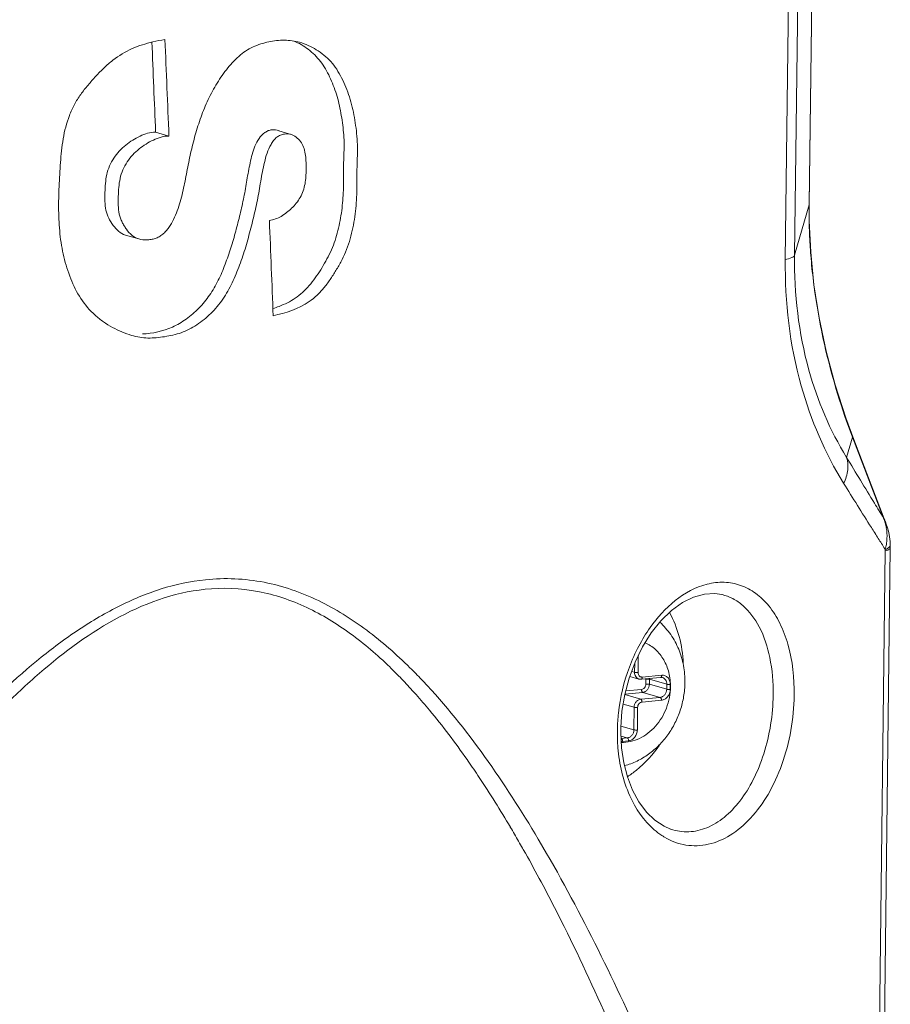
# Model space of a CAD drawing. Units: millimetres. Extents: x -2331 to -748, y 2224 to 3346.
# Drawn here: x -1052 to -1018, y 3021 to 3060 of the extents above; entities that cross this region are included whole.
import ezdxf

# ---------------------------------------------------------------- set-up
doc = ezdxf.new("R2010")
doc.units = ezdxf.units.MM
doc.layers.get('0').update_dxf_attribs({"lineweight": 18})

msp = doc.modelspace()

# ---------------------------------------------------------------- linework, layer by layer
for p, q in [((-1020.145, 3134.291), (-1021.16, 3052.655)), ((-1020.143, 3134.307), (-1021.157, 3052.671)), ((-1021.085, 3132.123), (-1022.099, 3050.487)), ((-1020.719, 3132.3), (-1021.733, 3050.664)), ((-1046.397, 3055.36), (-1046.922, 3055.512)), ((-1041.534, 3055.409), (-1042.059, 3055.561)), ((-1021.16, 3052.655), (-1021.733, 3050.664)), ((-1021.157, 3052.671), (-1021.16, 3052.655)), ((-1021.155, 3052.02), (-1021.157, 3052.671)), ((-1021.098, 3050.784), (-1021.155, 3052.02)), ((-1048.111, 3051.456), (-1047.586, 3051.304)), ((-1020.968, 3049.503), (-1021.098, 3050.784)), ((-1020.763, 3048.195), (-1020.968, 3049.503)), ((-1020.483, 3046.876), (-1020.763, 3048.195)), ((-1020.132, 3045.56), (-1020.483, 3046.876)), ((-1019.714, 3044.259), (-1020.132, 3045.56)), ((-1019.397, 3043.395), (-1019.714, 3044.259)), ((-1019.453, 3043.493), (-1019.682, 3042.696)), ((-1019.397, 3043.395), (-1019.453, 3043.493)), ((-1019.453, 3043.493), (-1018.222, 3040.299)), ((-1018.13, 3040.108), (-1019.397, 3043.395)), ((-1018.069, 3039.924), (-1018.13, 3040.108)), ((-1018.021, 3039.741), (-1018.069, 3039.924)), ((-1017.987, 3039.56), (-1018.021, 3039.741)), ((-1017.966, 3039.381), (-1017.987, 3039.56)), ((-1017.959, 3039.235), (-1017.966, 3039.381)), ((-1017.959, 3039.189), (-1017.959, 3039.235)), ((-1017.959, 3039.134), (-1017.959, 3039.189)), ((-1018.156, 3039.009), (-1018.727, 2993.11)), ((-1017.959, 3039.134), (-1018.529, 2993.235)), ((-1018.177, 3039.097), (-1018.157, 3039.065)), ((-1025.713, 3037.186), (-1025.287, 3037.305)), ((-1025.287, 3037.305), (-1024.881, 3037.329)), ((-1024.881, 3037.329), (-1024.595, 3037.287)), ((-1024.595, 3037.288), (-1024.589, 3037.286)), ((-1026.582, 3036.657), (-1026.149, 3036.969)), ((-1026.149, 3036.969), (-1025.713, 3037.186)), ((-1026.999, 3036.255), (-1026.582, 3036.657)), ((-1027.385, 3035.774), (-1026.999, 3036.255)), ((-1027.729, 3035.226), (-1027.385, 3035.774)), ((-1028.022, 3034.628), (-1027.729, 3035.226)), ((-1028.256, 3033.995), (-1028.022, 3034.628)), ((-1028.036, 3034.59), (-1028.04, 3034.224)), ((-1027.895, 3034.888), (-1027.903, 3034.216)), ((-1028.159, 3034.258), (-1028.04, 3034.224)), ((-1028.429, 3033.343), (-1028.256, 3033.995)), ((-1028.231, 3034.064), (-1027.869, 3033.959)), ((-1027.778, 3033.951), (-1027.012, 3034.023)), ((-1027.735, 3034.035), (-1026.969, 3034.107)), ((-1027.592, 3033.958), (-1027.594, 3033.761)), ((-1027.454, 3033.95), (-1027.456, 3033.753)), ((-1026.774, 3033.555), (-1027.456, 3033.753)), ((-1026.771, 3033.752), (-1027.454, 3033.95)), ((-1026.771, 3033.752), (-1026.774, 3033.555)), ((-1027.715, 3033.434), (-1028.422, 3033.368)), ((-1027.767, 3033.548), (-1028.39, 3033.489)), ((-1027.033, 3033.236), (-1027.715, 3033.434)), ((-1026.634, 3033.745), (-1026.636, 3033.548)), ((-1028.537, 3032.689), (-1028.429, 3033.343)), ((-1028.491, 3032.97), (-1028.058, 3032.844)), ((-1028.428, 3033.347), (-1027.799, 3033.164)), ((-1027.033, 3033.236), (-1027.799, 3033.164)), ((-1026.982, 3033.122), (-1027.747, 3033.05)), ((-1028.584, 3032.047), (-1028.537, 3032.689)), ((-1028.058, 3032.844), (-1028.069, 3031.958)), ((-1027.92, 3032.837), (-1027.931, 3031.951)), ((-1028.586, 3031.856), (-1028.585, 3031.964)), ((-1028.555, 3031.251), (-1028.586, 3031.856)), ((-1028.585, 3031.964), (-1028.584, 3032.047)), ((-1028.069, 3031.958), (-1028.579, 3032.106)), ((-1028.328, 3031.638), (-1028.578, 3031.711)), ((-1028.566, 3031.616), (-1028.574, 3031.618)), ((-1028.328, 3031.638), (-1028.566, 3031.616)), ((-1028.276, 3031.525), (-1028.515, 3031.502)), ((-1028.467, 3030.66), (-1028.555, 3031.251)), ((-1034.646, 3030.783), (-1034.6, 3030.718)), ((-1028.322, 3030.098), (-1028.467, 3030.66)), ((-1028.121, 3029.577), (-1028.322, 3030.098)), ((-1027.868, 3029.112), (-1028.121, 3029.577)), ((-1027.571, 3028.713), (-1027.868, 3029.112)), ((-1027.238, 3028.393), (-1027.571, 3028.713)), ((-1026.879, 3028.157), (-1027.238, 3028.393)), ((-1026.625, 3028.047), (-1026.879, 3028.157)), ((-1026.613, 3028.043), (-1026.625, 3028.047)), ((-1031.839, 3027.65), (-1031.8, 3027.583)), ((-1032.457, 3027.291), (-1032.426, 3027.238))]:
    msp.add_line(p, q)
for centre, radius, start, end in [((-1000.241, 3052.396), 20.92, 179.2897, 179.8576), ((-999.574, 3052.396), 21.587, 179.8623, 181.4231), ((-998.646, 3052.42), 22.516, 181.4251, 183.7055), ((-998.193, 3052.446), 22.969, 183.6986, 184.4448), ((-997.805, 3052.48), 23.359, 184.4537, 187.0159), ((-997.095, 3052.564), 24.074, 187.0074, 187.4802), ((-996.44, 3052.652), 24.734, 187.4863, 190.4089), ((-1043.524, 3052.513), 4.136, 287.2226, 290.8537), ((-788.611, 3181.79), 269.705, 211.04582, 211.49505), ((-796.744, 3180.15), 262.543, 211.83241, 212.28162), ((-818.729, 3163.382), 234.407, 211.50445, 211.67374), ((-1020.012, 3039.599), 1.923, 9.438, 21.3592), ((-1019.16, 3039.733), 1.095, 21.1356, 31.0906), ((-828.169, 3160.371), 225.411, 212.29721, 212.42745), ((-1020.086, 3039.586), 1.997, 357.4554, 9.4403), ((-821.123, 3164.847), 233.759, 212.42742, 212.54407), ((-1020.202, 3039.598), 2.113, 348.3239, 351.0112), ((-1020.145, 3039.59), 2.057, 350.9929, 357.4319), ((-1019.941, 3039.032), 1.784, 359.2692, 1.0571), ((-1020.226, 3039.603), 2.139, 345.42, 348.3239), ((-1050.381, 3021.3), 18.262, 44.1751, 46.0008), ((-1051.588, 3019.498), 20.93, 43.6174, 45.4168), ((-1051.948, 3019.781), 20.444, 42.1962, 44.1688), ((-1052.592, 3018.532), 22.323, 43.4165, 43.6346), ((-1027.817, 3033.96), 0.225, 359.2869, 2.0678), ((-1027.791, 3033.955), 0.337, 359.2803, 4.5529), ((-1053.329, 3018.519), 22.315, 41.6374, 42.2151), ((-1021.351, 3031.81), 7.368, 173.7203, 178.7416), ((-1021.776, 3031.819), 6.943, 179.2659, 184.6827), ((-1021.624, 3031.819), 7.095, 178.7662, 179.2825), ((-1028.587, 3031.836), 0.221, 273.3977, 275.3597), ((-1028.542, 3031.793), 0.292, 264.9264, 275.3723), ((-1077.891, 3001.502), 52.243, 29.9237, 30.6327), ((-1080.356, 3000.078), 55.09, 29.6019, 29.9278), ((-1085.598, 2997.132), 61.103, 27.08834, 29.51781)]:
    msp.add_arc(centre, radius, start, end)
for centre, major_axis, start_param, end_param in [((-1086.022, 3035.013), (-50.633, 1227.515), -1.555436, -1.552539), ((-1086.022, 3035.013), (-51.29, 1243.456), -1.555772, -1.552708), ((-1085.129, 3106.93), (-51.29, 1243.456), -1.619321, -1.616297)]:
    msp.add_ellipse(centre, major_axis=major_axis, ratio=0.032491, start_param=start_param, end_param=end_param)
for points, knots in [([(-1047.868, 3047.502), (-1047.999, 3047.54), (-1048.258, 3047.636), (-1048.631, 3047.815), (-1048.986, 3048.034), (-1049.428, 3048.386), (-1049.902, 3048.94), (-1050.295, 3049.736), (-1050.561, 3050.602), (-1050.712, 3051.51), (-1050.755, 3052.44), (-1050.735, 3053.376), (-1050.676, 3054.315), (-1050.59, 3055.257), (-1050.396, 3056.029), (-1050.135, 3056.608), (-1049.881, 3057.007), (-1049.588, 3057.373), (-1049.278, 3057.722), (-1048.958, 3058.055), (-1048.505, 3058.452), (-1047.87, 3058.835), (-1047.31, 3059.006), (-1047.032, 3059.07)], [0, 0, 0, 0, 0.028446, 0.057007, 0.085683, 0.114679, 0.173892, 0.234925, 0.297484, 0.361005, 0.425332, 0.490096, 0.555051, 0.620273, 0.686056, 0.718906, 0.751402, 0.783797, 0.816098, 0.84806, 0.879522, 0.940921, 1, 1, 1, 1]), ([(-1047.585, 3051.306), (-1047.483, 3051.274), (-1047.318, 3051.258), (-1047.103, 3051.283), (-1046.94, 3051.32), (-1046.782, 3051.386), (-1046.638, 3051.487), (-1046.511, 3051.613), (-1046.359, 3051.805), (-1046.206, 3052.074), (-1046.016, 3052.532), (-1045.85, 3053.131), (-1045.708, 3053.862), (-1045.567, 3054.592), (-1045.389, 3055.315), (-1045.174, 3056.028), (-1044.9, 3056.719), (-1044.557, 3057.374), (-1044.213, 3057.881), (-1043.905, 3058.253), (-1043.655, 3058.505), (-1043.382, 3058.716), (-1042.991, 3058.928), (-1042.476, 3059.091), (-1041.85, 3059.165), (-1041.439, 3059.109), (-1041.244, 3059.055)], [0, 0, 0, 0, 0.02834, 0.042869, 0.057606, 0.072524, 0.087892, 0.103821, 0.120043, 0.152664, 0.185535, 0.25139, 0.317159, 0.382918, 0.448757, 0.514627, 0.580419, 0.645681, 0.710362, 0.742452, 0.773845, 0.804262, 0.833855, 0.891288, 0.946349, 1, 1, 1, 1]), ([(-1041.244, 3059.055), (-1041.128, 3059.024), (-1040.9, 3058.943), (-1040.581, 3058.769), (-1040.283, 3058.554), (-1040.008, 3058.3), (-1039.774, 3057.996), (-1039.585, 3057.651), (-1039.418, 3057.287), (-1039.277, 3056.903), (-1039.166, 3056.503), (-1039.083, 3056.09), (-1039.019, 3055.67), (-1038.973, 3055.242), (-1038.96, 3054.807), (-1038.979, 3054.371), (-1038.987, 3053.933), (-1038.987, 3053.496), (-1038.992, 3053.058), (-1039.017, 3052.619), (-1039.068, 3052.179), (-1039.166, 3051.597), (-1039.326, 3051.025), (-1039.567, 3050.489), (-1039.782, 3050.109), (-1040.011, 3049.743), (-1040.261, 3049.398), (-1040.541, 3049.087), (-1041.152, 3048.59), (-1041.79, 3048.382), (-1042.288, 3048.279)], [0, 0, 0, 0, 0.027227, 0.054558, 0.082252, 0.110402, 0.139225, 0.169009, 0.199361, 0.230196, 0.261616, 0.293497, 0.325698, 0.358222, 0.391094, 0.424253, 0.45737, 0.49042, 0.523533, 0.556797, 0.590235, 0.623797, 0.690895, 0.724165, 0.757117, 0.789804, 0.822113, 0.853783, 0.884512, 1, 1, 1, 1]), ([(-1042.051, 3048.648), (-1041.832, 3048.732), (-1041.392, 3048.945), (-1040.935, 3049.365), (-1040.627, 3049.767), (-1040.411, 3050.092), (-1040.211, 3050.43), (-1040.026, 3050.782), (-1039.872, 3051.152), (-1039.715, 3051.664), (-1039.586, 3052.323), (-1039.514, 3053.121), (-1039.514, 3053.785), (-1039.512, 3054.314), (-1039.497, 3054.711), (-1039.487, 3055.107), (-1039.509, 3055.5), (-1039.555, 3055.887), (-1039.615, 3056.268), (-1039.691, 3056.643), (-1039.791, 3057.007), (-1039.913, 3057.358), (-1040.1, 3057.802), (-1040.398, 3058.31), (-1040.882, 3058.8), (-1041.274, 3059.025), (-1041.477, 3059.106)], [0, 0, 0, 0, 0.058282, 0.119603, 0.15141, 0.183619, 0.216095, 0.248842, 0.281846, 0.315085, 0.381523, 0.447565, 0.513095, 0.545829, 0.578681, 0.611421, 0.643834, 0.675988, 0.707884, 0.739415, 0.770516, 0.801197, 0.831428, 0.889884, 0.945808, 1, 1, 1, 1]), ([(-1048.112, 3051.455), (-1048.309, 3051.518), (-1048.644, 3051.832), (-1048.882, 3052.331), (-1048.93, 3052.785), (-1048.919, 3053.136), (-1048.904, 3053.49), (-1048.86, 3053.844), (-1048.749, 3054.186), (-1048.519, 3054.596), (-1048.204, 3054.945), (-1047.829, 3055.202), (-1047.453, 3055.412), (-1047.133, 3055.519), (-1046.922, 3055.512)], [0, 0, 0, 0, 0.115128, 0.237552, 0.301935, 0.367216, 0.432749, 0.498726, 0.565009, 0.630908, 0.759296, 0.821652, 0.882817, 1, 1, 1, 1]), ([(-1047.442, 3047.562), (-1047.038, 3047.575), (-1046.418, 3047.714), (-1045.697, 3048.137), (-1045.203, 3048.565), (-1044.78, 3049.083), (-1044.438, 3049.671), (-1044.176, 3050.304), (-1043.951, 3050.953), (-1043.758, 3051.613), (-1043.592, 3052.28), (-1043.435, 3052.95), (-1043.325, 3053.628), (-1043.203, 3054.303), (-1043.068, 3054.862), (-1042.861, 3055.268), (-1042.67, 3055.473), (-1042.486, 3055.579), (-1042.294, 3055.627), (-1042.145, 3055.601), (-1042.058, 3055.564)], [0, 0, 0, 0, 0.1144, 0.174047, 0.235539, 0.298574, 0.362654, 0.427384, 0.492317, 0.55721, 0.622145, 0.687037, 0.751834, 0.81666, 0.881565, 0.913707, 0.944838, 0.959404, 0.973231, 1, 1, 1, 1]), ([(-1046.397, 3055.36), (-1046.501, 3055.363), (-1046.714, 3055.329), (-1047.015, 3055.211), (-1047.304, 3055.05), (-1047.58, 3054.857), (-1047.833, 3054.623), (-1048.049, 3054.345), (-1048.223, 3054.033), (-1048.334, 3053.692), (-1048.375, 3053.337), (-1048.398, 3052.984), (-1048.401, 3052.632), (-1048.373, 3052.342), (-1048.31, 3052.123), (-1048.244, 3051.969), (-1048.164, 3051.824), (-1048.047, 3051.642), (-1047.874, 3051.438), (-1047.684, 3051.337), (-1047.585, 3051.306)], [0, 0, 0, 0, 0.057638, 0.117517, 0.178395, 0.24056, 0.303972, 0.368795, 0.434759, 0.500667, 0.566449, 0.631853, 0.696906, 0.761155, 0.792398, 0.823219, 0.853814, 0.884141, 0.942874, 1, 1, 1, 1]), ([(-1041.533, 3055.409), (-1041.63, 3055.446), (-1041.795, 3055.459), (-1042.003, 3055.406), (-1042.153, 3055.318), (-1042.275, 3055.185), (-1042.411, 3054.976), (-1042.537, 3054.686), (-1042.637, 3054.321), (-1042.738, 3053.826), (-1042.821, 3053.328), (-1042.909, 3052.832), (-1043.015, 3052.338), (-1043.167, 3051.725), (-1043.362, 3050.993), (-1043.563, 3050.394), (-1043.749, 3049.925), (-1043.949, 3049.465), (-1044.251, 3048.919), (-1044.73, 3048.36), (-1045.193, 3047.975), (-1045.597, 3047.737), (-1046.015, 3047.561), (-1046.562, 3047.441), (-1047.114, 3047.384), (-1047.551, 3047.421), (-1047.763, 3047.471), (-1047.868, 3047.502)], [0, 0, 0, 0, 0.026773, 0.040903, 0.055514, 0.071056, 0.087351, 0.120017, 0.15277, 0.18559, 0.251045, 0.283786, 0.316561, 0.382143, 0.447757, 0.513268, 0.546044, 0.578802, 0.643487, 0.706959, 0.768913, 0.798993, 0.828412, 0.886353, 0.943595, 0.971791, 1, 1, 1, 1]), ([(-1042.437, 3052.036), (-1042.274, 3052.053), (-1041.949, 3052.18), (-1041.542, 3052.507), (-1041.191, 3052.934), (-1041.006, 3053.475), (-1040.986, 3053.947), (-1040.988, 3054.321), (-1041.008, 3054.596), (-1041.055, 3054.862), (-1041.164, 3055.101), (-1041.325, 3055.289), (-1041.461, 3055.381), (-1041.533, 3055.409)], [0, 0, 0, 0, 0.115247, 0.237764, 0.366249, 0.49959, 0.632139, 0.697769, 0.762896, 0.826777, 0.887215, 0.944976, 1, 1, 1, 1]), ([(-1022.099, 3050.487), (-1022.12, 3048.818), (-1021.759, 3045.725), (-1020.536, 3042.863), (-1019.799, 3041.675)], [0, 0, 0, 0, 0.544257, 1, 1, 1, 1]), ([(-1021.733, 3050.664), (-1021.738, 3050.645), (-1021.772, 3050.606), (-1021.893, 3050.539), (-1022.011, 3050.507), (-1022.099, 3050.487)], [0, 0, 0, 0, 0.140766, 0.348654, 1, 1, 1, 1]), ([(-1021.733, 3050.664), (-1021.752, 3049.142), (-1021.433, 3046.348), (-1020.338, 3043.758), (-1019.682, 3042.696)], [0, 0, 0, 0, 0.549578, 1, 1, 1, 1]), ([(-1020.768, 3048.183), (-1020.691, 3047.767), (-1020.358, 3046.177), (-1019.878, 3044.618), (-1019.453, 3043.493)], [0, 0, 0, 0, 0.260243, 1, 1, 1, 1]), ([(-1019.682, 3042.696), (-1019.632, 3042.539), (-1019.607, 3042.179), (-1019.718, 3041.841), (-1019.799, 3041.675)], [0, 0, 0, 0, 0.472375, 1, 1, 1, 1]), ([(-1017.959, 3039.235), (-1017.959, 3039.225), (-1017.97, 3039.173), (-1018.017, 3039.138), (-1018.052, 3039.116)], [0, 0, 0, 0, 0.196096, 1, 1, 1, 1]), ([(-1018.052, 3039.116), (-1018.06, 3039.112), (-1018.093, 3039.092), (-1018.129, 3039.076), (-1018.157, 3039.065)], [0, 0, 0, 0, 0.225166, 1, 1, 1, 1]), ([(-1018.047, 3039.049), (-1018.055, 3039.045), (-1018.09, 3039.03), (-1018.127, 3039.018), (-1018.156, 3039.009)], [0, 0, 0, 0, 0.220257, 1, 1, 1, 1]), ([(-1017.959, 3039.134), (-1017.959, 3039.126), (-1017.965, 3039.104), (-1017.998, 3039.074), (-1018.029, 3039.057), (-1018.047, 3039.049)], [0, 0, 0, 0, 0.176986, 0.517185, 1, 1, 1, 1]), ([(-1082.246, 2987.151), (-1079.701, 2991.917), (-1075.843, 2999.054), (-1070.52, 3008.482), (-1067.07, 3014.323), (-1064.196, 3018.931), (-1061.967, 3022.339), (-1059.642, 3025.676), (-1057.191, 3028.905), (-1054.569, 3031.96), (-1052.174, 3034.274), (-1050.089, 3035.855), (-1048.452, 3036.837), (-1046.742, 3037.555), (-1045.549, 3037.814), (-1044.959, 3037.875)], [0, 0, 0, 0, 0.252217, 0.378757, 0.505491, 0.568893, 0.632278, 0.695591, 0.75873, 0.821485, 0.88339, 0.913765, 0.943479, 0.972292, 1, 1, 1, 1]), ([(-1044.959, 3037.875), (-1044.19, 3037.954), (-1042.639, 3037.886), (-1040.472, 3037.129), (-1038.559, 3035.923), (-1037.431, 3034.932), (-1036.896, 3034.405)], [0, 0, 0, 0, 0.255964, 0.50446, 0.75154, 1, 1, 1, 1]), ([(-1028.675, 3032.616), (-1028.607, 3033.234), (-1028.393, 3034.144), (-1027.898, 3035.254), (-1027.111, 3036.553), (-1026.092, 3037.467), (-1025.18, 3037.697)], [0, 0, 0, 0, 0.289309, 0.429257, 0.56276, 1, 1, 1, 1]), ([(-1025.18, 3037.697), (-1024.96, 3037.753), (-1024.511, 3037.807), (-1023.843, 3037.683), (-1023.233, 3037.355), (-1022.707, 3036.836), (-1022.28, 3036.146), (-1021.843, 3034.979), (-1021.738, 3033.992), (-1021.746, 3033.316)], [0, 0, 0, 0, 0.105597, 0.207253, 0.311074, 0.42292, 0.547088, 0.685568, 1, 1, 1, 1]), ([(-1081.732, 2984.882), (-1079.234, 2989.778), (-1075.448, 2997.114), (-1070.229, 3006.818), (-1066.849, 3012.839), (-1064.035, 3017.598), (-1061.851, 3021.126), (-1059.575, 3024.589), (-1057.171, 3027.954), (-1055.02, 3030.631), (-1053.165, 3032.641), (-1050.392, 3035.306), (-1047.478, 3037.236), (-1044.974, 3037.496)], [0, 0, 0, 0, 0.252224, 0.378802, 0.50561, 0.569069, 0.632532, 0.695953, 0.759243, 0.822218, 0.85348, 0.884475, 1, 1, 1, 1]), ([(-1044.974, 3037.496), (-1044.283, 3037.568), (-1042.891, 3037.512), (-1040.937, 3036.85), (-1039.205, 3035.786), (-1038.181, 3034.905), (-1037.695, 3034.437)], [0, 0, 0, 0, 0.255795, 0.504353, 0.751455, 1, 1, 1, 1]), ([(-1024.589, 3037.286), (-1024.442, 3037.251), (-1024.15, 3037.141), (-1023.601, 3036.759), (-1023.037, 3035.975), (-1022.645, 3034.747), (-1022.57, 3033.821), (-1022.576, 3033.328)], [0, 0, 0, 0, 0.09531, 0.194797, 0.418658, 0.688615, 1, 1, 1, 1]), ([(-1026.121, 3034.578), (-1026.136, 3034.932), (-1026.239, 3035.626), (-1026.497, 3036.28), (-1026.661, 3036.579)], [0, 0, 0, 0, 0.509793, 1, 1, 1, 1]), ([(-1026.057, 3033.815), (-1026.054, 3034.04), (-1026.091, 3034.49), (-1026.248, 3035.03), (-1026.437, 3035.431), (-1026.61, 3035.712), (-1026.811, 3035.97), (-1026.964, 3036.126), (-1027.044, 3036.198)], [0, 0, 0, 0, 0.254515, 0.505875, 0.630483, 0.754313, 0.87745, 1, 1, 1, 1]), ([(-1026.627, 3033.647), (-1026.624, 3033.836), (-1026.655, 3034.119), (-1026.768, 3034.473), (-1026.884, 3034.716), (-1027.031, 3034.934), (-1027.206, 3035.123), (-1027.404, 3035.278), (-1027.551, 3035.357), (-1027.627, 3035.39)], [0, 0, 0, 0, 0.266675, 0.39618, 0.52253, 0.645708, 0.765964, 0.883812, 1, 1, 1, 1]), ([(-1028.04, 3034.224), (-1028.041, 3034.193), (-1028.034, 3034.134), (-1027.999, 3034.054), (-1027.943, 3033.992), (-1027.894, 3033.967), (-1027.869, 3033.959)], [0, 0, 0, 0, 0.268612, 0.524311, 0.766524, 1, 1, 1, 1]), ([(-1027.903, 3034.216), (-1027.915, 3034.215), (-1027.94, 3034.214), (-1027.977, 3034.215), (-1028.011, 3034.218), (-1028.032, 3034.221), (-1028.04, 3034.224)], [0, 0, 0, 0, 0.264726, 0.546627, 0.804189, 1, 1, 1, 1]), ([(-1027.903, 3034.216), (-1027.903, 3034.191), (-1027.896, 3034.142), (-1027.865, 3034.089), (-1027.83, 3034.059), (-1027.801, 3034.043), (-1027.768, 3034.035), (-1027.746, 3034.034), (-1027.735, 3034.035)], [0, 0, 0, 0, 0.270031, 0.523024, 0.644196, 0.762863, 0.880885, 1, 1, 1, 1]), ([(-1036.377, 3033.875), (-1035.498, 3032.946), (-1033.889, 3030.928), (-1032.499, 3028.762), (-1031.839, 3027.65)], [0, 0, 0, 0, 0.497168, 1, 1, 1, 1]), ([(-1028.436, 3030.54), (-1028.267, 3030.587), (-1027.935, 3030.712), (-1027.478, 3030.986), (-1027.068, 3031.337), (-1026.718, 3031.753), (-1026.434, 3032.222), (-1026.259, 3032.646), (-1026.158, 3032.999), (-1026.084, 3033.358), (-1026.059, 3033.632), (-1026.057, 3033.815)], [0, 0, 0, 0, 0.12144, 0.244046, 0.367962, 0.493159, 0.619406, 0.746299, 0.809866, 0.873402, 1, 1, 1, 1]), ([(-1027.869, 3033.959), (-1027.854, 3033.955), (-1027.824, 3033.95), (-1027.793, 3033.95), (-1027.778, 3033.951)], [0, 0, 0, 0, 0.49927, 1, 1, 1, 1]), ([(-1027.735, 3034.035), (-1027.735, 3034.03), (-1027.736, 3034.019), (-1027.739, 3034.001), (-1027.744, 3033.983), (-1027.753, 3033.967), (-1027.764, 3033.955), (-1027.774, 3033.951), (-1027.778, 3033.951)], [0, 0, 0, 0, 0.162474, 0.31788, 0.530428, 0.713427, 0.866684, 1, 1, 1, 1]), ([(-1027.594, 3033.761), (-1027.594, 3033.735), (-1027.604, 3033.683), (-1027.641, 3033.615), (-1027.697, 3033.565), (-1027.744, 3033.55), (-1027.767, 3033.548)], [0, 0, 0, 0, 0.262001, 0.521757, 0.769022, 1, 1, 1, 1]), ([(-1027.456, 3033.753), (-1027.457, 3033.714), (-1027.471, 3033.636), (-1027.527, 3033.535), (-1027.599, 3033.472), (-1027.664, 3033.443), (-1027.699, 3033.435), (-1027.715, 3033.434)], [0, 0, 0, 0, 0.261651, 0.521075, 0.768024, 0.885897, 1, 1, 1, 1]), ([(-1027.594, 3033.761), (-1027.582, 3033.762), (-1027.557, 3033.763), (-1027.52, 3033.762), (-1027.486, 3033.759), (-1027.465, 3033.756), (-1027.456, 3033.753)], [0, 0, 0, 0, 0.264726, 0.546627, 0.804189, 1, 1, 1, 1]), ([(-1027.592, 3033.958), (-1027.579, 3033.959), (-1027.554, 3033.96), (-1027.517, 3033.959), (-1027.483, 3033.956), (-1027.463, 3033.953), (-1027.454, 3033.95)], [0, 0, 0, 0, 0.264726, 0.546627, 0.804189, 1, 1, 1, 1]), ([(-1026.969, 3034.107), (-1026.969, 3034.102), (-1026.97, 3034.091), (-1026.973, 3034.073), (-1026.978, 3034.055), (-1026.987, 3034.038), (-1026.998, 3034.027), (-1027.008, 3034.023), (-1027.012, 3034.023)], [0, 0, 0, 0, 0.162474, 0.31788, 0.530428, 0.713427, 0.866684, 1, 1, 1, 1]), ([(-1027.012, 3034.023), (-1027.007, 3034.023), (-1026.983, 3034.025), (-1026.96, 3034.021), (-1026.943, 3034.016)], [0, 0, 0, 0, 0.256136, 1, 1, 1, 1]), ([(-1026.969, 3034.107), (-1026.947, 3034.109), (-1026.903, 3034.108), (-1026.838, 3034.092), (-1026.779, 3034.06), (-1026.728, 3034.015), (-1026.686, 3033.959), (-1026.645, 3033.87), (-1026.633, 3033.795), (-1026.634, 3033.745)], [0, 0, 0, 0, 0.118989, 0.236823, 0.35535, 0.476362, 0.601146, 0.730328, 1, 1, 1, 1]), ([(-1026.943, 3034.016), (-1026.918, 3034.009), (-1026.869, 3033.984), (-1026.813, 3033.922), (-1026.778, 3033.842), (-1026.771, 3033.782), (-1026.771, 3033.752)], [0, 0, 0, 0, 0.233476, 0.475689, 0.731388, 1, 1, 1, 1]), ([(-1026.634, 3033.745), (-1026.646, 3033.744), (-1026.671, 3033.743), (-1026.708, 3033.743), (-1026.742, 3033.746), (-1026.763, 3033.75), (-1026.771, 3033.752)], [0, 0, 0, 0, 0.264726, 0.546627, 0.804189, 1, 1, 1, 1]), ([(-1028.566, 3031.458), (-1028.444, 3031.456), (-1028.195, 3031.482), (-1027.836, 3031.607), (-1027.502, 3031.814), (-1027.205, 3032.092), (-1026.959, 3032.43), (-1026.774, 3032.812), (-1026.658, 3033.222), (-1026.628, 3033.506), (-1026.627, 3033.647)], [0, 0, 0, 0, 0.113082, 0.229734, 0.350741, 0.476105, 0.605113, 0.73651, 0.868701, 1, 1, 1, 1]), ([(-1027.767, 3033.548), (-1027.767, 3033.535), (-1027.765, 3033.509), (-1027.756, 3033.479), (-1027.745, 3033.459), (-1027.734, 3033.444), (-1027.723, 3033.436), (-1027.715, 3033.434)], [0, 0, 0, 0, 0.297259, 0.57855, 0.704396, 0.816887, 1, 1, 1, 1]), ([(-1026.774, 3033.555), (-1026.774, 3033.516), (-1026.789, 3033.438), (-1026.845, 3033.337), (-1026.916, 3033.274), (-1026.982, 3033.245), (-1027.016, 3033.237), (-1027.033, 3033.236)], [0, 0, 0, 0, 0.261651, 0.521075, 0.768024, 0.885897, 1, 1, 1, 1]), ([(-1026.636, 3033.548), (-1026.637, 3033.496), (-1026.651, 3033.418), (-1026.694, 3033.323), (-1026.751, 3033.239), (-1026.826, 3033.173), (-1026.914, 3033.134), (-1026.959, 3033.124), (-1026.982, 3033.122)], [0, 0, 0, 0, 0.261409, 0.392455, 0.521514, 0.768239, 0.886004, 1, 1, 1, 1]), ([(-1026.636, 3033.548), (-1026.648, 3033.547), (-1026.674, 3033.546), (-1026.711, 3033.546), (-1026.744, 3033.549), (-1026.765, 3033.553), (-1026.774, 3033.555)], [0, 0, 0, 0, 0.264726, 0.546627, 0.804189, 1, 1, 1, 1]), ([(-1036.651, 3033.345), (-1036.472, 3033.143), (-1035.766, 3032.32), (-1035.113, 3031.451), (-1034.646, 3030.783)], [0, 0, 0, 0, 0.248883, 1, 1, 1, 1]), ([(-1027.799, 3033.164), (-1027.816, 3033.162), (-1027.85, 3033.155), (-1027.915, 3033.126), (-1027.987, 3033.063), (-1028.043, 3032.961), (-1028.057, 3032.883), (-1028.058, 3032.844)], [0, 0, 0, 0, 0.114103, 0.231976, 0.478925, 0.738349, 1, 1, 1, 1]), ([(-1027.747, 3033.05), (-1027.77, 3033.048), (-1027.817, 3033.032), (-1027.873, 3032.983), (-1027.91, 3032.915), (-1027.92, 3032.863), (-1027.92, 3032.837)], [0, 0, 0, 0, 0.230978, 0.478243, 0.737999, 1, 1, 1, 1]), ([(-1027.747, 3033.05), (-1027.747, 3033.063), (-1027.75, 3033.089), (-1027.758, 3033.118), (-1027.769, 3033.139), (-1027.78, 3033.153), (-1027.791, 3033.162), (-1027.799, 3033.164)], [0, 0, 0, 0, 0.297259, 0.57855, 0.704396, 0.816887, 1, 1, 1, 1]), ([(-1026.982, 3033.122), (-1026.981, 3033.135), (-1026.984, 3033.16), (-1026.993, 3033.19), (-1027.003, 3033.21), (-1027.014, 3033.225), (-1027.025, 3033.234), (-1027.033, 3033.236)], [0, 0, 0, 0, 0.297259, 0.57855, 0.704396, 0.816887, 1, 1, 1, 1]), ([(-1021.746, 3033.316), (-1021.758, 3032.392), (-1021.998, 3031.024), (-1022.724, 3029.43), (-1023.41, 3028.473), (-1024.213, 3027.781), (-1025.104, 3027.393), (-1026.032, 3027.357), (-1026.604, 3027.574), (-1026.862, 3027.727)], [0, 0, 0, 0, 0.3083, 0.452025, 0.582054, 0.697751, 0.801708, 0.899762, 1, 1, 1, 1]), ([(-1022.576, 3033.328), (-1022.586, 3032.546), (-1022.769, 3031.39), (-1023.32, 3030.011), (-1023.845, 3029.156), (-1024.464, 3028.499), (-1025.157, 3028.067), (-1025.898, 3027.892), (-1026.387, 3027.965), (-1026.613, 3028.043)], [0, 0, 0, 0, 0.309643, 0.454735, 0.586727, 0.704412, 0.80926, 0.905512, 1, 1, 1, 1]), ([(-1027.92, 3032.837), (-1027.932, 3032.836), (-1027.957, 3032.835), (-1027.994, 3032.836), (-1028.028, 3032.838), (-1028.049, 3032.842), (-1028.058, 3032.844)], [0, 0, 0, 0, 0.264726, 0.546627, 0.804189, 1, 1, 1, 1]), ([(-1028.069, 3031.958), (-1028.069, 3031.919), (-1028.083, 3031.841), (-1028.14, 3031.739), (-1028.211, 3031.676), (-1028.277, 3031.647), (-1028.311, 3031.64), (-1028.328, 3031.638)], [0, 0, 0, 0, 0.261651, 0.521075, 0.768024, 0.885897, 1, 1, 1, 1]), ([(-1027.931, 3031.951), (-1027.932, 3031.899), (-1027.946, 3031.82), (-1027.989, 3031.726), (-1028.045, 3031.642), (-1028.121, 3031.575), (-1028.208, 3031.536), (-1028.254, 3031.527), (-1028.276, 3031.525)], [0, 0, 0, 0, 0.261409, 0.392455, 0.521514, 0.768239, 0.886004, 1, 1, 1, 1]), ([(-1027.931, 3031.951), (-1027.943, 3031.949), (-1027.968, 3031.948), (-1028.006, 3031.949), (-1028.039, 3031.952), (-1028.06, 3031.955), (-1028.069, 3031.958)], [0, 0, 0, 0, 0.264726, 0.546627, 0.804189, 1, 1, 1, 1]), ([(-1028.515, 3031.502), (-1028.514, 3031.515), (-1028.517, 3031.541), (-1028.526, 3031.571), (-1028.536, 3031.591), (-1028.547, 3031.605), (-1028.558, 3031.614), (-1028.566, 3031.616)], [0, 0, 0, 0, 0.297259, 0.57855, 0.704396, 0.816887, 1, 1, 1, 1]), ([(-1028.276, 3031.525), (-1028.276, 3031.538), (-1028.278, 3031.563), (-1028.287, 3031.593), (-1028.298, 3031.613), (-1028.309, 3031.628), (-1028.32, 3031.636), (-1028.328, 3031.638)], [0, 0, 0, 0, 0.297259, 0.57855, 0.704396, 0.816887, 1, 1, 1, 1]), ([(-1027.264, 3028.017), (-1027.681, 3028.377), (-1028.376, 3029.411), (-1028.642, 3030.604), (-1028.696, 3031.252)], [0, 0, 0, 0, 0.458934, 1, 1, 1, 1]), ([(-1028.324, 3030.11), (-1028.202, 3030.189), (-1027.72, 3030.539), (-1027.312, 3030.987), (-1027.055, 3031.356)], [0, 0, 0, 0, 0.244458, 1, 1, 1, 1]), ([(-1034.6, 3030.718), (-1034.454, 3030.508), (-1033.876, 3029.658), (-1033.331, 3028.785), (-1032.938, 3028.121)], [0, 0, 0, 0, 0.249225, 1, 1, 1, 1]), ([(-1026.862, 3027.727), (-1026.897, 3027.748), (-1027.038, 3027.835), (-1027.17, 3027.935), (-1027.264, 3028.017)], [0, 0, 0, 0, 0.245132, 1, 1, 1, 1]), ([(-1031.8, 3027.583), (-1031.021, 3026.267), (-1029.567, 3023.565), (-1026.963, 3017.995), (-1024.139, 3010.825), (-1021.226, 3002.06), (-1019.535, 2996.143), (-1018.744, 2993.176)], [0, 0, 0, 0, 0.124298, 0.249225, 0.499802, 0.750312, 1, 1, 1, 1]), ([(-1031.198, 3024.957), (-1030.511, 3023.617), (-1029.219, 3020.888), (-1026.883, 3015.31), (-1024.33, 3008.182), (-1021.683, 2999.502), (-1020.142, 2993.657), (-1019.422, 2990.727)], [0, 0, 0, 0, 0.124552, 0.249575, 0.50011, 0.750458, 1, 1, 1, 1])]:
    msp.add_open_spline(points, degree=3, knots=knots)
msp.add_open_spline([(-1047.032, 3059.07), (-1046.874, 3059.107), (-1046.715, 3059.139), (-1046.556, 3059.169)], degree=3)

doc.saveas('drawing.dxf')
